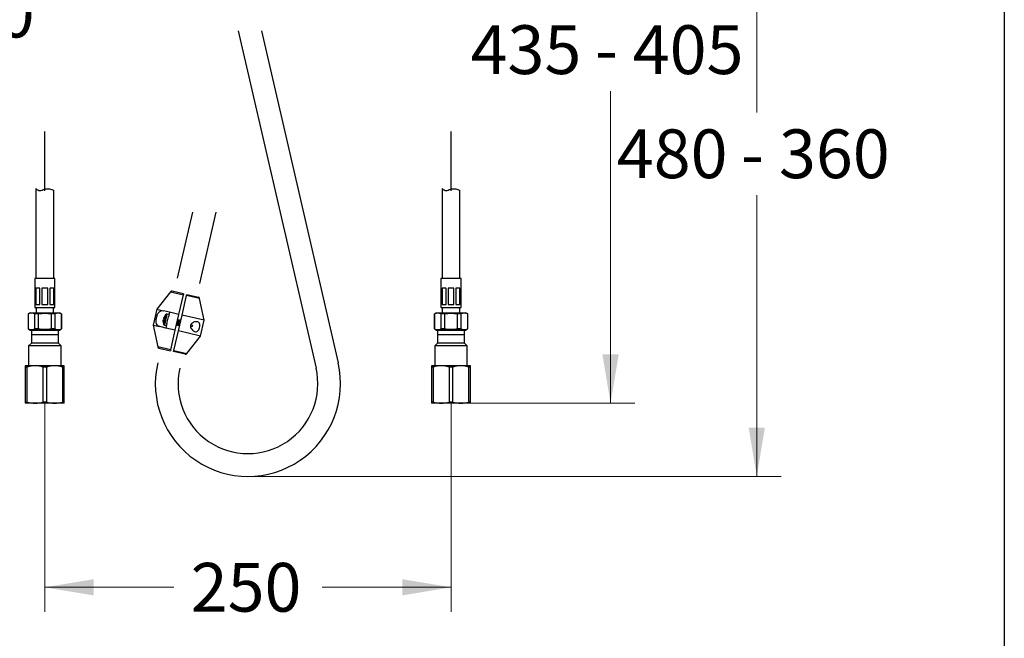
# Model space of a CAD drawing. Units: millimetres. Extents: x 6 to 291, y 5 to 413.
# Drawn here: x 170 to 291, y 69 to 145 of the extents above; entities that cross this region are included whole.
import ezdxf
from ezdxf.enums import TextEntityAlignment as Align
from ezdxf.lldxf.tags import DXFTag

# ---------------------------------------------------------------- set-up
doc = ezdxf.new("R2010")
doc.units = ezdxf.units.MM
for name, color, linetype in [('Default', 7, 'Continuous'), ('DV2_Default', 7, 'Continuous'), ('DV3_Default', 7, 'Continuous'), ('Layer12', 7, 'Continuous'), ('Layer3', 7, 'Continuous'), ('Layer51', 7, 'Continuous'), ('Layer6', 7, 'Continuous'), ('MDS_Layer_94', 7, 'Continuous')]:
    doc.layers.add(name, color=color, linetype=linetype)
doc.styles.add('SEACAD_arial_ttf', font='arial.ttf')
tags = doc.linetypes.add('CENTER2', pattern=[28.575, 19.05, -3.175, 3.175, -3.175]).pattern_tags.tags
tags[10:11] = [DXFTag(74, 4), DXFTag(75, 0), DXFTag(340, '0'), DXFTag(46, 0.0), DXFTag(50, 0.0), DXFTag(44, 0.0), DXFTag(45, 0.0)]
tags[8:9] = [DXFTag(74, 4), DXFTag(75, 0), DXFTag(340, '0'), DXFTag(46, 0.0), DXFTag(50, 0.0), DXFTag(44, 0.0), DXFTag(45, 0.0)]
tags[6:7] = [DXFTag(74, 4), DXFTag(75, 0), DXFTag(340, '0'), DXFTag(46, 0.0), DXFTag(50, 0.0), DXFTag(44, 0.0), DXFTag(45, 0.0)]
tags[4:5] = [DXFTag(74, 4), DXFTag(75, 0), DXFTag(340, '0'), DXFTag(46, 0.0), DXFTag(50, 0.0), DXFTag(44, 0.0), DXFTag(45, 0.0)]
tags = doc.linetypes.add('DASHDOT2', pattern=[12.7, 6.35, -3.175, 0, -3.175]).pattern_tags.tags
tags[10:11] = [DXFTag(74, 4), DXFTag(75, 0), DXFTag(340, '0'), DXFTag(46, 0.0), DXFTag(50, 0.0), DXFTag(44, 0.0), DXFTag(45, 0.0)]
tags[8:9] = [DXFTag(74, 4), DXFTag(75, 0), DXFTag(340, '0'), DXFTag(46, 0.0), DXFTag(50, 0.0), DXFTag(44, 0.0), DXFTag(45, 0.0)]
tags[6:7] = [DXFTag(74, 4), DXFTag(75, 0), DXFTag(340, '0'), DXFTag(46, 0.0), DXFTag(50, 0.0), DXFTag(44, 0.0), DXFTag(45, 0.0)]
tags[4:5] = [DXFTag(74, 4), DXFTag(75, 0), DXFTag(340, '0'), DXFTag(46, 0.0), DXFTag(50, 0.0), DXFTag(44, 0.0), DXFTag(45, 0.0)]
tags = doc.linetypes.add('PHANTOM2', pattern=[31.75, 15.875, -3.175, 3.175, -3.175, 3.175, -3.175]).pattern_tags.tags
tags[14:15] = [DXFTag(74, 4), DXFTag(75, 0), DXFTag(340, '0'), DXFTag(46, 0.0), DXFTag(50, 0.0), DXFTag(44, 0.0), DXFTag(45, 0.0)]
tags[12:13] = [DXFTag(74, 4), DXFTag(75, 0), DXFTag(340, '0'), DXFTag(46, 0.0), DXFTag(50, 0.0), DXFTag(44, 0.0), DXFTag(45, 0.0)]
tags[10:11] = [DXFTag(74, 4), DXFTag(75, 0), DXFTag(340, '0'), DXFTag(46, 0.0), DXFTag(50, 0.0), DXFTag(44, 0.0), DXFTag(45, 0.0)]
tags[8:9] = [DXFTag(74, 4), DXFTag(75, 0), DXFTag(340, '0'), DXFTag(46, 0.0), DXFTag(50, 0.0), DXFTag(44, 0.0), DXFTag(45, 0.0)]
tags[6:7] = [DXFTag(74, 4), DXFTag(75, 0), DXFTag(340, '0'), DXFTag(46, 0.0), DXFTag(50, 0.0), DXFTag(44, 0.0), DXFTag(45, 0.0)]
tags[4:5] = [DXFTag(74, 4), DXFTag(75, 0), DXFTag(340, '0'), DXFTag(46, 0.0), DXFTag(50, 0.0), DXFTag(44, 0.0), DXFTag(45, 0.0)]
doc.dimstyles.new('$DDT_AUDIT_GENERATED_(743)', dxfattribs={"dimtxt": 6, "dimasz": 6, "dimexe": 3, "dimexo": 0, "dimgap": 3, "dimtad": 0, "dimtih": 1, "dimtoh": 1, "dimdec": 0, "dimlfac": 5, "dimtxsty": 'SEACAD_arial_ttf', "dimblk1": '_SE_FILLED', "dimblk2": '_SE_FILLED', "dimsah": 1, "dimcen": 3, "dimclrd": 136, "dimclre": 136, "dimclrt": 136, "dimadec": 0, "dimazin": 0, "dimtfac": 1, "dimtdec": 0, "dimtofl": 0, "dimtmove": 0, "dimatfit": 3, "dimfxl": 0, "dimtolj": 1, "dimarcsym": 0})

# ---------------------------------------------------------------- blocks, each defined once
blk = doc.blocks.new('DMBLK56')
at = {"layer": 'Layer3', "linetype": 'Continuous', "lineweight": 20}
for points in [[(156.49, 178.67), (155.49, 184.67), (154.49, 178.67)], [(156.49, 112.67), (154.49, 112.67), (155.49, 106.67)]]:
    blk.add_hatch(color=136, dxfattribs=at).paths.add_polyline_path(points)
at = {"layer": 'Layer3', "color": 136, "linetype": 'Continuous', "lineweight": 20}
for p, q in [((65.54, 184.67), (158.49, 184.67)), ((155.49, 184.67), (155.49, 159.77)), ((155.49, 140.57), (155.49, 106.67)), ((72.14, 106.67), (158.49, 106.67))]:
    blk.add_line(p, q, dxfattribs=at)
at = {"layer": 'Layer3', "color": 136, "linetype": 'Continuous', "lineweight": 20, "style": 'SEACAD_arial_ttf'}
for s, p in [('(420)', (135.52, 157.67)), ('390', (138.26, 148.67)), ('- 360', (153.54, 148.67))]:
    blk.add_text(s, height=6, dxfattribs=at).set_placement(p, align=Align.TOP_LEFT)
blk = doc.blocks.new('_SE_FILLED')
at = {"color": 0}
blk.add_line((0, 0), (-1, 0), dxfattribs=at)
blk.add_solid([(0, 0), (-1, -0.1665), (-1, 0.1665), (0, 0)], dxfattribs=at)
blk = doc.blocks.new('SE1')
at = {"layer": 'DV2_Default', "color": 7, "linetype": 'Continuous'}
for p, q in [((221.43, 106.67), (221.43, 105.07)), ((224.76, 106.67), (221.43, 106.67)), ((224.76, 105.07), (224.76, 106.67)), ((224.76, 106.07), (221.43, 106.07)), ((221.43, 105.07), (221.09, 104.73)), ((225.09, 104.73), (221.09, 104.73)), ((221.09, 104.73), (221.09, 102.27)), ((224.76, 105.07), (221.43, 105.07)), ((225.09, 104.73), (224.76, 105.07)), ((225.09, 102.27), (225.09, 104.73)), ((220.69, 102.27), (220.69, 102.12)), ((221.89, 102.27), (220.69, 102.27)), ((220.69, 102.12), (220.69, 97.81)), ((220.92, 102.12), (220.69, 102.12)), ((220.92, 97.81), (220.92, 102.12)), ((224.29, 102.27), (221.89, 102.27)), ((222.86, 102.12), (222.86, 97.81)), ((223.32, 102.12), (222.86, 102.12)), ((223.32, 97.81), (223.32, 102.12)), ((225.49, 102.27), (224.29, 102.27)), ((225.26, 102.12), (225.26, 97.81)), ((225.49, 102.12), (225.26, 102.12)), ((225.49, 102.12), (225.49, 102.27)), ((225.49, 97.81), (225.49, 102.12)), ((220.69, 97.81), (220.69, 97.67)), ((220.92, 97.81), (220.69, 97.81)), ((221.89, 97.67), (220.69, 97.67)), ((224.29, 97.67), (221.89, 97.67)), ((223.32, 97.81), (222.86, 97.81)), ((225.49, 97.67), (224.29, 97.67)), ((225.49, 97.81), (225.26, 97.81)), ((225.49, 97.67), (225.49, 97.81))]:
    blk.add_line(p, q, dxfattribs=at)
for centre, start, end in [((221.92, 98.72), 90.4532, 106.4213), ((221.86, 98.72), 73.5797, 89.5458), ((224.32, 98.72), 90.4532, 106.4213), ((224.26, 98.72), 73.5797, 89.5458), ((221.92, 101.21), 253.5797, 269.5458), ((221.86, 101.21), 270.4532, 286.4213), ((224.32, 101.21), 253.5797, 269.5458), ((224.26, 101.21), 270.4532, 286.4213)]:
    blk.add_arc(centre, 3.54, start, end, dxfattribs=at)
blk = doc.blocks.new('SE2')
at = {"layer": 'DV3_Default', "color": 7, "linetype": 'Continuous'}
for p, q in [((171.43, 106.67), (171.43, 105.07)), ((174.76, 106.67), (171.43, 106.67)), ((174.76, 105.07), (174.76, 106.67)), ((174.76, 106.07), (171.43, 106.07)), ((171.43, 105.07), (171.09, 104.73)), ((175.09, 104.73), (171.09, 104.73)), ((171.09, 104.73), (171.09, 102.27)), ((174.76, 105.07), (171.43, 105.07)), ((175.09, 104.73), (174.76, 105.07)), ((175.09, 102.27), (175.09, 104.73)), ((170.69, 102.27), (170.69, 102.12)), ((171.89, 102.27), (170.69, 102.27)), ((170.69, 102.12), (170.69, 97.81)), ((170.92, 102.12), (170.69, 102.12)), ((170.92, 97.81), (170.92, 102.12)), ((174.29, 102.27), (171.89, 102.27)), ((172.86, 102.12), (172.86, 97.81)), ((173.32, 102.12), (172.86, 102.12)), ((173.32, 97.81), (173.32, 102.12)), ((175.49, 102.27), (174.29, 102.27)), ((175.26, 102.12), (175.26, 97.81)), ((175.49, 102.12), (175.26, 102.12)), ((175.49, 102.12), (175.49, 102.27)), ((175.49, 97.81), (175.49, 102.12)), ((170.69, 97.81), (170.69, 97.67)), ((170.92, 97.81), (170.69, 97.81)), ((171.89, 97.67), (170.69, 97.67)), ((174.29, 97.67), (171.89, 97.67)), ((173.32, 97.81), (172.86, 97.81)), ((175.49, 97.67), (174.29, 97.67)), ((175.49, 97.81), (175.26, 97.81)), ((175.49, 97.67), (175.49, 97.81))]:
    blk.add_line(p, q, dxfattribs=at)
for centre, start, end in [((171.92, 98.72), 90.4532, 106.4213), ((171.86, 98.72), 73.5797, 89.5458), ((174.32, 98.72), 90.4532, 106.4213), ((174.26, 98.72), 73.5797, 89.5458), ((171.92, 101.21), 253.5797, 269.5458), ((171.86, 101.21), 270.4532, 286.4213), ((174.32, 101.21), 253.5797, 269.5458), ((174.26, 101.21), 270.4532, 286.4213)]:
    blk.add_arc(centre, 3.54, start, end, dxfattribs=at)
blk = doc.blocks.new('DMBLK62')
at = {"layer": 'Layer3', "linetype": 'Continuous', "lineweight": 20}
for points in [[(261.73, 178.67), (260.73, 184.67), (259.73, 178.67)], [(261.73, 94.67), (259.73, 94.67), (260.73, 88.67)]]:
    blk.add_hatch(color=136, dxfattribs=at).paths.add_polyline_path(points)
at = {"layer": 'Layer3', "color": 136, "linetype": 'Continuous', "lineweight": 20}
for p, q in [((198.09, 184.67), (263.73, 184.67)), ((260.73, 184.67), (260.73, 133.46)), ((260.73, 123.26), (260.73, 88.67)), ((198.09, 88.67), (263.73, 88.67))]:
    blk.add_line(p, q, dxfattribs=at)
at = {"layer": 'Layer3', "color": 136, "linetype": 'Continuous', "lineweight": 20, "style": 'SEACAD_arial_ttf'}
for s, p in [('480', (243.5, 131.36)), ('- 360', (258.79, 131.36))]:
    blk.add_text(s, height=6, dxfattribs=at).set_placement(p, align=Align.TOP_LEFT)
blk = doc.blocks.new('DMBLK63')
at = {"layer": 'Layer3', "linetype": 'Continuous', "lineweight": 20}
for points in [[(243.73, 178.67), (242.73, 184.67), (241.73, 178.67)], [(243.73, 103.67), (241.73, 103.67), (242.73, 97.67)]]:
    blk.add_hatch(color=136, dxfattribs=at).paths.add_polyline_path(points)
at = {"layer": 'Layer3', "color": 136, "linetype": 'Continuous', "lineweight": 20}
for p, q in [((198.09, 184.67), (245.73, 184.67)), ((242.73, 184.67), (242.73, 146.27)), ((242.73, 136.07), (242.73, 97.67)), ((225.49, 97.67), (245.73, 97.67))]:
    blk.add_line(p, q, dxfattribs=at)
at = {"layer": 'Layer3', "color": 136, "linetype": 'Continuous', "lineweight": 20, "style": 'SEACAD_arial_ttf'}
for s, p in [('435', (225.5, 144.17)), ('- 405', (240.79, 144.17))]:
    blk.add_text(s, height=6, dxfattribs=at).set_placement(p, align=Align.TOP_LEFT)
blk = doc.blocks.new('DMBLK64')
at = {"layer": 'Layer3', "linetype": 'Continuous', "lineweight": 20}
for points in [[(179.09, 74.02), (179.09, 76.02), (173.09, 75.02)], [(217.09, 74.02), (223.09, 75.02), (217.09, 76.02)]]:
    blk.add_hatch(color=136, dxfattribs=at).paths.add_polyline_path(points)
at = {"layer": 'Layer3', "color": 136, "linetype": 'Continuous', "lineweight": 20}
for p, q in [((173.09, 97.67), (173.09, 72.02)), ((223.09, 97.67), (223.09, 72.02)), ((173.09, 75.02), (188.95, 75.02)), ((207.24, 75.02), (223.09, 75.02))]:
    blk.add_line(p, q, dxfattribs=at)
at = {"layer": 'Layer3', "color": 136, "linetype": 'Continuous', "lineweight": 20, "style": 'SEACAD_arial_ttf'}
blk.add_text('250', height=6, dxfattribs=at).set_placement((191.05, 78.02), align=Align.TOP_LEFT)

msp = doc.modelspace()

# ---------------------------------------------------------------- linework, layer by layer
at = {"layer": 'Default', "color": 7, "linetype": 'Continuous'}
msp.add_line((291.2, 413), (291.2, 5.02), dxfattribs=at)
at = {"layer": 'Layer12', "color": 7, "linetype": 'PHANTOM2'}
for p, q in [((196.8956, 143.4773), (206.4713, 102.0005)), ((199.7693, 143.4773), (209.1995, 102.6303)), ((191.2632, 121.1659), (189.3921, 113.0614)), ((194.1368, 121.1659), (192.1114, 112.3929))]:
    msp.add_line(p, q, dxfattribs=at)
at = {"layer": 'Layer12', "color": 7, "linetype": 'CENTER2'}
for radius in [11.4, 8.6]:
    msp.add_arc((198.0917, 100.0659), radius, 167, 13, dxfattribs=at)
at = {"layer": 'Layer51', "color": 7, "linetype": 'Continuous'}
for p, q in [((171.9917, 124.0703), (171.9917, 113.0059)), ((174.1917, 113.0059), (174.1917, 123.8591)), ((221.9917, 124.0703), (221.9917, 113.0059)), ((224.1917, 113.0059), (224.1917, 123.8591)), ((171.8417, 113.0059), (171.8417, 111.8059)), ((174.2791, 113.0059), (171.8417, 113.0059)), ((174.3417, 113.0059), (171.8417, 113.0059)), ((174.3417, 111.8059), (174.3417, 113.0059)), ((221.8417, 113.0059), (221.8417, 111.8059)), ((224.2791, 113.0059), (221.8417, 113.0059)), ((224.3417, 113.0059), (221.8417, 113.0059)), ((224.3417, 111.8059), (224.3417, 113.0059)), ((171.8917, 111.8059), (171.8417, 111.8059)), ((171.8917, 109.8259), (171.8917, 111.8059)), ((171.9957, 111.8059), (171.9957, 109.8259)), ((172.4907, 111.8059), (171.9957, 111.8059)), ((172.4907, 109.8259), (172.4907, 111.8059)), ((172.7417, 111.8059), (172.7417, 109.8259)), ((173.4417, 111.8059), (172.7417, 111.8059)), ((173.4417, 109.8259), (173.4417, 111.8059)), ((173.6927, 111.8059), (173.6927, 109.8259)), ((174.1877, 111.8059), (173.6927, 111.8059)), ((174.1877, 109.8259), (174.1877, 111.8059)), ((174.2917, 111.8059), (174.2917, 109.8259)), ((174.2917, 111.8059), (174.3417, 111.8059)), ((221.8917, 111.8059), (221.8417, 111.8059)), ((221.8917, 109.8259), (221.8917, 111.8059)), ((221.9957, 111.8059), (221.9957, 109.8259)), ((222.4907, 111.8059), (221.9957, 111.8059)), ((222.4907, 109.8259), (222.4907, 111.8059)), ((222.7417, 111.8059), (222.7417, 109.8259)), ((223.4417, 111.8059), (222.7417, 111.8059)), ((223.4417, 109.8259), (223.4417, 111.8059)), ((223.6927, 111.8059), (223.6927, 109.8259)), ((224.1877, 111.8059), (223.6927, 111.8059)), ((224.1877, 109.8259), (224.1877, 111.8059)), ((224.2917, 111.8059), (224.2917, 109.8259)), ((224.2917, 111.8059), (224.3417, 111.8059)), ((171.8917, 109.8259), (171.8417, 109.8259)), ((171.8417, 109.8259), (171.8417, 109.5059)), ((174.2417, 109.4059), (171.9417, 109.4059)), ((171.9957, 109.8259), (172.4907, 109.8259)), ((172.0217, 109.4059), (172.0217, 108.8059)), ((172.7417, 109.8259), (173.4417, 109.8259)), ((173.6927, 109.8259), (174.1877, 109.8259)), ((174.1617, 108.8059), (174.1617, 109.4059)), ((174.2917, 109.8259), (174.3417, 109.8259)), ((174.3417, 109.5059), (174.3417, 109.8259)), ((221.8917, 109.8259), (221.8417, 109.8259)), ((221.8417, 109.8259), (221.8417, 109.5059)), ((224.2417, 109.4059), (221.9417, 109.4059)), ((221.9957, 109.8259), (222.4907, 109.8259)), ((222.0217, 109.4059), (222.0217, 108.8059)), ((222.7417, 109.8259), (223.4417, 109.8259)), ((223.6927, 109.8259), (224.1877, 109.8259)), ((224.1617, 108.8059), (224.1617, 109.4059)), ((224.2917, 109.8259), (224.3417, 109.8259)), ((224.3417, 109.5059), (224.3417, 109.8259)), ((171.2917, 108.8059), (171.0417, 108.6615)), ((171.0614, 108.6615), (171.0417, 108.6615)), ((171.0417, 108.6615), (171.0417, 106.8102)), ((171.0614, 106.8102), (171.0614, 108.6615)), ((171.2917, 108.8059), (174.8917, 108.8059)), ((172.322, 108.6615), (171.8311, 108.6615)), ((171.8311, 108.6615), (171.8311, 106.8102)), ((172.322, 106.8102), (172.322, 108.6615)), ((173.8614, 108.6615), (173.8614, 106.8102)), ((174.3523, 108.6615), (173.8614, 108.6615)), ((174.3523, 106.8102), (174.3523, 108.6615)), ((175.1417, 108.6615), (174.8917, 108.8059)), ((175.1417, 108.6615), (175.122, 108.6615)), ((175.122, 108.6615), (175.122, 106.8102)), ((175.1417, 106.8102), (175.1417, 108.6615)), ((221.2917, 108.8059), (221.0417, 108.6615)), ((221.0614, 108.6615), (221.0417, 108.6615)), ((221.0417, 108.6615), (221.0417, 106.8102)), ((221.0614, 106.8102), (221.0614, 108.6615)), ((221.2917, 108.8059), (224.8917, 108.8059)), ((222.322, 108.6615), (221.8311, 108.6615)), ((221.8311, 108.6615), (221.8311, 106.8102)), ((222.322, 106.8102), (222.322, 108.6615)), ((223.8614, 108.6615), (223.8614, 106.8102)), ((224.3523, 108.6615), (223.8614, 108.6615)), ((224.3523, 106.8102), (224.3523, 108.6615)), ((225.1417, 108.6615), (224.8917, 108.8059)), ((225.1417, 108.6615), (225.122, 108.6615)), ((225.122, 108.6615), (225.122, 106.8102)), ((225.1417, 106.8102), (225.1417, 108.6615)), ((171.0614, 106.8102), (171.0417, 106.8102)), ((171.0417, 106.8102), (171.2917, 106.6659)), ((171.1917, 106.7236), (171.2917, 106.6659)), ((171.2917, 106.6659), (174.8917, 106.6659)), ((174.8917, 106.6659), (171.2917, 106.6659)), ((172.322, 106.8102), (171.8311, 106.8102)), ((174.3523, 106.8102), (173.8614, 106.8102)), ((174.8917, 106.6659), (175.1417, 106.8102)), ((174.8917, 106.6659), (174.9917, 106.7236)), ((175.122, 106.8102), (175.1417, 106.8102)), ((221.0614, 106.8102), (221.0417, 106.8102)), ((221.0417, 106.8102), (221.2917, 106.6659)), ((221.1917, 106.7236), (221.2917, 106.6659)), ((221.2917, 106.6659), (224.8917, 106.6659)), ((224.8917, 106.6659), (221.2917, 106.6659)), ((222.322, 106.8102), (221.8311, 106.8102)), ((224.3523, 106.8102), (223.8614, 106.8102)), ((224.8917, 106.6659), (225.1417, 106.8102)), ((224.8917, 106.6659), (224.9917, 106.7236)), ((225.122, 106.8102), (225.1417, 106.8102))]:
    msp.add_line(p, q, dxfattribs=at)
for centre, radius, start, end in [((171.9417, 109.5059), 0.1, 180, 270), ((174.2417, 109.5059), 0.1, 270, 360), ((221.9417, 109.5059), 0.1, 180, 270), ((224.2417, 109.5059), 0.1, 270, 360), ((171.4463, 107.844), 0.9036, 64.78976, 115.21024), ((174.7372, 107.844), 0.9036, 64.78976, 115.21024), ((221.4463, 107.844), 0.9036, 64.78976, 115.21024), ((224.7372, 107.844), 0.9036, 64.78976, 115.21024), ((171.4463, 107.6277), 0.9036, 244.78976, 295.21024), ((174.7372, 107.6277), 0.9036, 244.78976, 295.21024), ((221.4463, 107.6277), 0.9036, 244.78976, 295.21024), ((224.7372, 107.6277), 0.9036, 244.78976, 295.21024)]:
    msp.add_arc(centre, radius, start, end, dxfattribs=at)
for points, knots in [([(171.9917, 124.0703), (172.1527, 123.9533), (172.315, 123.8411), (172.4818, 123.8368), (172.6537, 123.8324), (173.0413, 124.0742), (173.4709, 124.0793), (173.683, 124.037), (173.8532, 124.003), (174.0094, 123.9401), (174.1917, 123.8591)], [0, 0, 0, 0, 0.25151961, 0.25151961, 0.25151961, 0.38107027, 0.53583025, 0.53583025, 0.53583025, 1, 1, 1, 1]), ([(221.9917, 124.0703), (222.1527, 123.9533), (222.315, 123.8411), (222.4818, 123.8368), (222.6537, 123.8324), (223.0413, 124.0742), (223.4709, 124.0793), (223.683, 124.037), (223.8532, 124.003), (224.0094, 123.9401), (224.1917, 123.8591)], [0, 0, 0, 0, 0.25151961, 0.25151961, 0.25151961, 0.38107027, 0.53583025, 0.53583025, 0.53583025, 1, 1, 1, 1]), ([(172.322, 108.6615), (172.5764, 108.7167), (172.8327, 108.7481), (173.2196, 108.7482), (173.3494, 108.7405), (173.6082, 108.7107), (173.7356, 108.6888), (173.8614, 108.6615)], [0, 0, 0, 0, 0.5, 0.5, 0.75, 0.75, 1, 1, 1, 1]), ([(222.322, 108.6615), (222.5764, 108.7167), (222.8327, 108.7481), (223.2196, 108.7482), (223.3494, 108.7405), (223.6082, 108.7107), (223.7356, 108.6888), (223.8614, 108.6615)], [0, 0, 0, 0, 0.5, 0.5, 0.75, 0.75, 1, 1, 1, 1]), ([(173.8614, 106.8102), (173.7356, 106.7829), (173.6082, 106.7611), (173.3494, 106.7312), (173.2196, 106.7236), (172.8327, 106.7237), (172.5764, 106.7551), (172.322, 106.8102)], [0, 0, 0, 0, 0.25, 0.25, 0.5, 0.5, 1, 1, 1, 1]), ([(223.8614, 106.8102), (223.7356, 106.7829), (223.6082, 106.7611), (223.3494, 106.7312), (223.2196, 106.7236), (222.8327, 106.7237), (222.5764, 106.7551), (222.322, 106.8102)], [0, 0, 0, 0, 0.25, 0.25, 0.5, 0.5, 1, 1, 1, 1])]:
    msp.add_open_spline(points, degree=3, knots=knots, dxfattribs=at)
at = {"layer": 'Layer6', "color": 7, "linetype": 'DASHDOT2'}
for p, q in [((173.0917, 123.8159), (173.0917, 131.1033)), ((223.0917, 123.8159), (223.0917, 131.1033))]:
    msp.add_line(p, q, dxfattribs=at)
at = {"layer": 'MDS_Layer_94', "color": 7, "linetype": 'Continuous'}
for p, q in [((188.5533, 111.3907), (186.8656, 109.2304)), ((188.5533, 111.3907), (190.1527, 111.0214)), ((190.1787, 111.1339), (188.7559, 111.4624)), ((189.5938, 108.6006), (190.1527, 111.0214)), ((189.9836, 108.5106), (190.5425, 110.9314)), ((190.1787, 111.1339), (190.1527, 111.0214)), ((190.5425, 110.9314), (190.5684, 111.0439)), ((192.1418, 110.5622), (190.5425, 110.9314)), ((190.5684, 111.0439), (191.9912, 110.7155)), ((192.7118, 107.8807), (192.1418, 110.5622)), ((186.8656, 109.2304), (186.4157, 107.2817)), ((186.8656, 109.2304), (187.7012, 109.0375)), ((187.9643, 108.5569), (187.6984, 107.4054)), ((188.4246, 108.8705), (187.7012, 109.0375)), ((187.7121, 107.9574), (187.75, 107.9486)), ((187.7725, 108.0461), (187.7346, 108.0548)), ((187.8475, 107.259), (188.1624, 108.6231)), ((187.8546, 108.4055), (187.8553, 108.4048)), ((188.1032, 107.4783), (188.2961, 108.3139)), ((188.3571, 108.5782), (188.1624, 108.6231)), ((188.4246, 108.8705), (188.2961, 108.3139)), ((189.5938, 108.6006), (188.4246, 108.8705)), ((189.1439, 106.6518), (189.5938, 108.6006)), ((189.5337, 106.5618), (189.9836, 108.5106)), ((192.7118, 107.8807), (189.9836, 108.5106)), ((192.2619, 105.932), (192.7118, 107.8807)), ((186.4157, 107.2817), (187.2513, 107.0888)), ((186.4157, 107.2817), (186.9856, 104.6002)), ((187.9747, 106.9218), (187.2513, 107.0888)), ((187.6672, 107.5899), (187.6663, 107.5896)), ((187.8475, 107.259), (188.0422, 107.2141)), ((188.1032, 107.4783), (187.9747, 106.9218)), ((189.1439, 106.6518), (187.9747, 106.9218)), ((189.3126, 107.3826), (189.4386, 107.3535)), ((189.4301, 107.8686), (189.4251, 107.8698)), ((189.6834, 107.8102), (189.5481, 107.8414)), ((189.5567, 107.3263), (189.692, 107.295)), ((189.8149, 107.7798), (189.8014, 107.7829)), ((191.0155, 107.0839), (191.3176, 107.1763)), ((191.3176, 107.1763), (191.0874, 107.391)), ((188.585, 104.231), (189.1439, 106.6518)), ((188.9748, 104.141), (189.5337, 106.5618)), ((192.2619, 105.932), (189.5337, 106.5618)), ((190.5741, 103.7718), (192.2619, 105.932)), ((188.585, 104.231), (186.9856, 104.6002)), ((187.1363, 104.4469), (188.559, 104.1185)), ((188.585, 104.231), (188.559, 104.1185)), ((188.9488, 104.0285), (188.9748, 104.141)), ((190.3716, 103.7), (188.9488, 104.0285)), ((188.9748, 104.141), (190.5741, 103.7718))]:
    msp.add_line(p, q, dxfattribs=at)
for centre, radius, start, end in [((188.7109, 111.2675), 0.2, 77, 142), ((191.9462, 110.5206), 0.2, 12, 77), ((189.2026, 107.6646), 1.48, 165.064013, 168.935987), ((188.9596, 107.7207), 1.299, 148.220338, 154.615605), ((188.9596, 107.7207), 1.3, 139.964308, 148.21131), ((188.1174, 108.4283), 0.2, 77, 139.964308), ((178.4191, 118.4663), 15.2774, 316.089553, 316.490097), ((202.7683, 112.1784), 14.0125, 197.83282, 197.87261), ((207.2985, 113.5686), 18.6515, 197.544648, 197.914344), ((179.4718, 117.5564), 14.0121, 316.082864, 316.524486), ((206.3475, 113.1819), 17.5037, 197.516488, 197.840205), ((176.5151, 120.4709), 18.2624, 316.116383, 316.460555), ((204.0614, 112.3934), 14.9868, 197.504156, 197.961792), ((188.9596, 107.7207), 1.299, 179.384395, 185.779662), ((188.9596, 107.7207), 1.3, 185.78869, 194.035692), ((187.8925, 107.4539), 0.2, 194.035692, 257), ((175.0661, 102.769), 14.9868, 17.504156, 17.917044), ((202.6123, 94.6915), 18.2624, 136.151185, 136.460555), ((172.78, 101.9805), 17.5037, 17.516488, 17.910479), ((199.6557, 97.606), 14.0121, 136.082864, 136.524486), ((171.829, 101.5938), 18.6515, 17.544648, 17.882389), ((200.7084, 96.6961), 15.2774, 136.126016, 136.490097), ((176.3592, 102.984), 14.0125, 17.83282, 17.967848), ((187.1813, 104.6418), 0.2, 192, 257), ((190.4165, 103.8949), 0.2, 257, 322)]:
    msp.add_arc(centre, radius, start, end, dxfattribs=at)
for points, knots in [([(187.2513, 107.0888), (187.1515, 107.1118), (187.0651, 107.1481), (186.9215, 107.2613), (186.8666, 107.3378), (186.797, 107.5366), (186.7834, 107.6554), (186.7904, 107.9198), (186.8111, 108.0646), (186.876, 108.3475), (186.9203, 108.4863), (187.0305, 108.7306), (187.0953, 108.8322), (187.243, 108.9798), (187.3264, 109.0259), (187.5053, 109.0658), (187.6012, 109.0606), (187.7012, 109.0375)], [0, 0, 0, 0, 0.125, 0.125, 0.25, 0.25, 0.375, 0.375, 0.5, 0.5, 0.625, 0.625, 0.75, 0.75, 0.875, 0.875, 1, 1, 1, 1]), ([(187.6607, 107.7346), (187.6609, 107.7571), (187.6619, 107.7797), (187.6636, 107.8009), (187.6653, 107.8228), (187.6677, 107.8438), (187.6707, 107.8626), (187.6741, 107.8843), (187.6785, 107.9034), (187.6833, 107.9182), (187.6878, 107.9321), (187.6928, 107.9427), (187.698, 107.9495), (187.7026, 107.9554), (187.7075, 107.9584), (187.7121, 107.9574)], [0, 0, 0, 0, 0.18799659, 0.18799659, 0.18799659, 0.38168259, 0.38168259, 0.38168259, 0.60561637, 0.60561637, 0.60561637, 0.81477152, 0.81477152, 0.81477152, 1, 1, 1, 1]), ([(187.7346, 108.0548), (187.7299, 108.0559), (187.7268, 108.0609), (187.7253, 108.0684), (187.7238, 108.0762), (187.7238, 108.087), (187.7255, 108.1001), (187.7275, 108.1151), (187.7317, 108.1339), (187.7378, 108.1546), (187.7436, 108.174), (187.7512, 108.1956), (187.7599, 108.2176), (187.7676, 108.2371), (187.7765, 108.2576), (187.786, 108.2776)], [0, 0, 0, 0, 0.18799659, 0.18799659, 0.18799659, 0.38168259, 0.38168259, 0.38168259, 0.60561637, 0.60561637, 0.60561637, 0.81477152, 0.81477152, 0.81477152, 1, 1, 1, 1]), ([(189.4876, 107.247), (189.483, 107.2421), (189.4791, 107.2405), (189.4674, 107.2487), (189.4657, 107.2844), (189.4722, 107.3996), (189.4804, 107.4786), (189.4983, 107.6434), (189.5079, 107.7286), (189.5195, 107.8657), (189.5213, 107.917), (189.5134, 107.9541), (189.5076, 107.9568), (189.4991, 107.9481)], [0, 0, 0, 0, 0.07013366, 0.07013366, 0.27048699, 0.27048699, 0.47084031, 0.47084031, 0.67119364, 0.67119364, 0.87154697, 0.87154697, 1, 1, 1, 1]), ([(189.6398, 107.9154), (189.6445, 107.9204), (189.6484, 107.9219), (189.66, 107.9137), (189.6618, 107.878), (189.6585, 107.8193), (189.6584, 107.8183), (189.6584, 107.8172)], [0, 0, 0, 0, 0.25580615, 0.25580615, 0.98657669, 0.98657669, 1, 1, 1, 1]), ([(189.7356, 107.4367), (189.7367, 107.4467), (189.7378, 107.4569), (189.7475, 107.5484), (189.7576, 107.6353), (189.7711, 107.781), (189.7745, 107.8392), (189.7692, 107.8927), (189.7632, 107.8998), (189.7536, 107.8907)], [0, 0, 0, 0, 0.04404869, 0.04404869, 0.39076676, 0.39076676, 0.73748483, 0.73748483, 1, 1, 1, 1]), ([(189.3566, 107.3712), (189.3546, 107.3374), (189.3542, 107.3104), (189.3583, 107.2697), (189.3642, 107.2627), (189.3739, 107.2717)], [0, 0, 0, 0, 0.43385992, 0.43385992, 1, 1, 1, 1]), ([(189.4357, 107.3626), (189.4344, 107.3664), (189.4332, 107.3711), (189.4323, 107.3768), (189.4303, 107.389), (189.4292, 107.4058), (189.429, 107.4259), (189.4288, 107.4459), (189.4295, 107.4698), (189.4306, 107.4954), (189.4317, 107.5211), (189.4333, 107.5493), (189.435, 107.5778), (189.4368, 107.6063), (189.4388, 107.6357), (189.4405, 107.6638), (189.4421, 107.6919), (189.4435, 107.7193), (189.4443, 107.7439), (189.4452, 107.7684), (189.4455, 107.7908), (189.4449, 107.8091), (189.4444, 107.8274), (189.4428, 107.8422), (189.4403, 107.8522), (189.4379, 107.862), (189.4345, 107.8676), (189.4301, 107.8686)], [0, 0, 0, 0, 0.055207779, 0.055207779, 0.055207779, 0.173696685, 0.173696685, 0.173696685, 0.292251328, 0.292251328, 0.292251328, 0.410741186, 0.410741186, 0.410741186, 0.529296873, 0.529296873, 0.529296873, 0.647789596, 0.647789596, 0.647789596, 0.766343357, 0.766343357, 0.766343357, 0.884839996, 0.884839996, 0.884839996, 1, 1, 1, 1]), ([(189.5511, 107.8321), (189.5515, 107.8309), (189.552, 107.8295), (189.5524, 107.828), (189.5549, 107.8184), (189.5565, 107.8041), (189.5572, 107.7862), (189.5579, 107.7683), (189.5578, 107.7464), (189.557, 107.7221), (189.5562, 107.6978), (189.5547, 107.6706), (189.5531, 107.6426), (189.5514, 107.6147), (189.5496, 107.5853), (189.5478, 107.5567), (189.5461, 107.5282), (189.5443, 107.4998), (189.5432, 107.4739), (189.542, 107.448), (189.5414, 107.4238), (189.5415, 107.4034), (189.5416, 107.3829), (189.5424, 107.3657), (189.5443, 107.353), (189.5462, 107.3403), (189.5492, 107.3318), (189.5532, 107.3282), (189.5543, 107.3272), (189.5554, 107.3266), (189.5567, 107.3263)], [0, 0, 0, 0, 0.01871025, 0.01871025, 0.01871025, 0.13735996, 0.13735996, 0.13735996, 0.25595202, 0.25595202, 0.25595202, 0.37460534, 0.37460534, 0.37460534, 0.49319606, 0.49319606, 0.49319606, 0.61185209, 0.61185209, 0.61185209, 0.73044335, 0.73044335, 0.73044335, 0.84910091, 0.84910091, 0.84910091, 0.96769471, 0.96769471, 0.96769471, 1, 1, 1, 1]), ([(189.6099, 107.3127), (189.6075, 107.2706), (189.6075, 107.2392), (189.6141, 107.2083), (189.6199, 107.2057), (189.6284, 107.2144)], [0, 0, 0, 0, 0.53031393, 0.53031393, 1, 1, 1, 1]), ([(189.6885, 107.3058), (189.6863, 107.3126), (189.6847, 107.322), (189.6837, 107.3338), (189.6824, 107.3492), (189.6821, 107.3689), (189.6825, 107.3913), (189.6829, 107.4138), (189.684, 107.4396), (189.6854, 107.4667), (189.6867, 107.4937), (189.6886, 107.5228), (189.6904, 107.5515), (189.6923, 107.5802), (189.6941, 107.6093), (189.6955, 107.6364), (189.6969, 107.6635), (189.698, 107.6894), (189.6984, 107.7119), (189.6988, 107.7344), (189.6985, 107.7542), (189.6972, 107.7696), (189.6959, 107.785), (189.6937, 107.7965), (189.6904, 107.8032), (189.6885, 107.8072), (189.6861, 107.8095), (189.6834, 107.8101)], [0, 0, 0, 0, 0.091968, 0.091968, 0.091968, 0.211498, 0.211498, 0.211498, 0.33099677, 0.33099677, 0.33099677, 0.45051918, 0.45051918, 0.45051918, 0.57002427, 0.57002427, 0.57002427, 0.68953861, 0.68953861, 0.68953861, 0.80905011, 0.80905011, 0.80905011, 0.92855636, 0.92855636, 0.92855636, 1, 1, 1, 1]), ([(191.6354, 107.6913), (191.7836, 107.7144), (191.9189, 107.6992), (192.1197, 107.5573), (192.1802, 107.4215), (192.1848, 107.0644), (192.133, 106.8546), (191.9618, 106.551), (191.8457, 106.4688), (191.5986, 106.4494), (191.4695, 106.5037), (191.2881, 106.6409), (191.2291, 106.6969), (191.1231, 106.8263), (191.0742, 106.9012), (191.0095, 107.0735), (190.9964, 107.174), (191.0524, 107.3623), (191.1156, 107.4383), (191.2557, 107.554), (191.3323, 107.5955), (191.4855, 107.6587), (191.5614, 107.6797), (191.6354, 107.6913)], [0, 0, 0, 0, 0.125, 0.125, 0.25, 0.25, 0.375, 0.375, 0.5, 0.5, 0.625, 0.625, 0.6875, 0.6875, 0.75, 0.75, 0.8125, 0.8125, 0.875, 0.875, 0.9375, 0.9375, 1, 1, 1, 1])]:
    msp.add_open_spline(points, degree=3, knots=knots, dxfattribs=at)
msp.add_open_spline([(189.8048, 107.7724), (189.8064, 107.7674), (189.8077, 107.7609), (189.8087, 107.7531)], degree=3, dxfattribs=at)

# ---------------------------------------------------------------- block references
for name in ['SE2', 'SE1']:
    msp.add_blockref(name, (0, 0))

# ---------------------------------------------------------------- dimensions: what is measured, and where the dimension line sits
at = {"layer": 'Layer3', "color": 136, "linetype": 'Continuous', "lineweight": 20}
for base, p1, p2, angle, text, picture, middle, dimtype in [((155.4874, 106.6659), (65.5417, 184.6659), (72.1432, 106.6659), 90, '\\A1;(420)\\P<> - 360', 'DMBLK56', (155.4874, 145.6659), 160), ((260.7343, 184.6659), (198.0917, 184.6659), (198.0917, 88.6659), 270, '\\A1;<> - 360', 'DMBLK62', (260.7343, 128.3643), 161), ((242.7343, 97.6659), (198.0917, 184.6659), (225.4917, 97.6659), 90, '\\A1;<> - 405', 'DMBLK63', (242.7343, 141.1659), 160), ((173.0917, 75.0188), (173.0917, 97.6659), (223.0917, 97.6659), 0, '\\A1;<>', 'DMBLK64', (198.0917, 75.0188), 161)]:
    dim = msp.add_linear_dim(base=base, p1=p1, p2=p2, angle=angle, text=text, dimstyle='$DDT_AUDIT_GENERATED_(743)', dxfattribs=at)
    dim.commit()
    dim.dimension.update_dxf_attribs({"geometry": picture, "text_midpoint": middle, "dimtype": dimtype})

doc.saveas('drawing.dxf')
